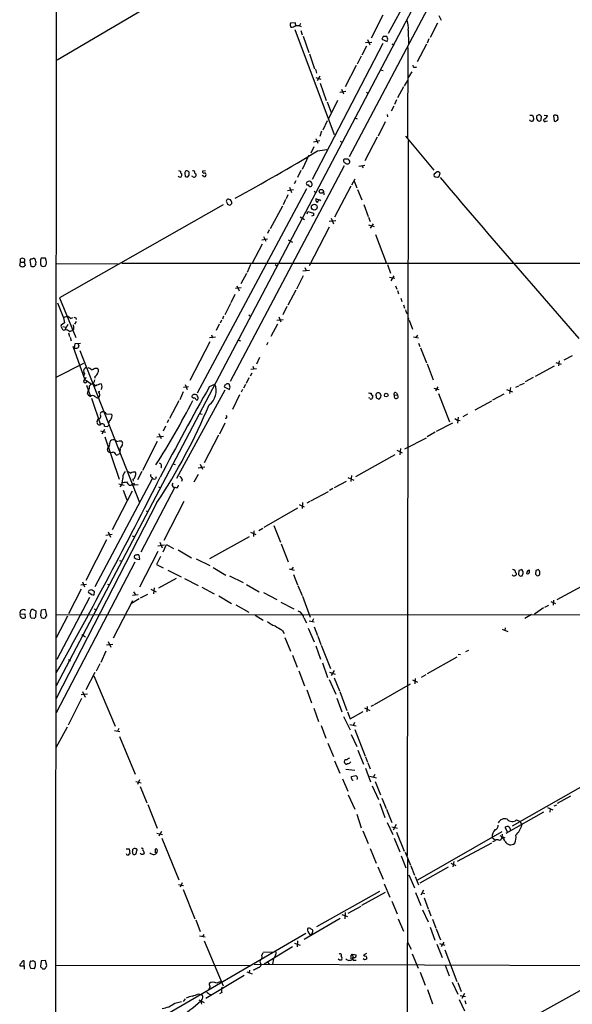
# Model space of a CAD drawing. Extents: x 14 to 1026, y 4 to 811.
# Drawn here: x 25 to 152, y 160 to 385 of the extents above; entities that cross this region are included whole.
import ezdxf

# ---------------------------------------------------------------- set-up
doc = ezdxf.new("R2010")
doc.units = 0
doc.header["$MEASUREMENT"] = 0
doc.layers.add('MAIN', color=5, linetype='CONTINUOUS')

msp = doc.modelspace()

# ---------------------------------------------------------------- linework, layer by layer
at = {"layer": 'MAIN'}
for p, q in [((33.8667, 810.4293), (33.3587, 42.0793)), ((186.5207, 523.6633), (33.6127, 233.0026)), ((126.6613, 403.1826), (100.584, 353.9913)), ((63.6693, 393.7), (33.782, 376.0893)), ((109.6433, 382.27), (113.9613, 390.3133)), ((108.2887, 386.4186), (105.664, 381.1693)), ((121.158, 386.334), (121.666, 385.2333)), ((88.3073, 384.6406), (87.2067, 384.556)), ((88.2227, 383.1166), (97.1973, 359.0713)), ((88.392, 383.9633), (88.3073, 384.6406)), ((89.4927, 384.4713), (89.154, 383.8786)), ((89.5773, 382.8626), (89.8313, 381.9313)), ((114.1307, 382.9473), (114.2153, 379.73)), ((120.8193, 384.556), (119.126, 381.254)), ((90.0853, 381.5926), (91.3553, 377.8673)), ((104.8173, 380.8306), (105.3253, 379.6453)), ((108.3733, 381.508), (108.1193, 380.9153)), ((108.1193, 380.9153), (109.3047, 380.4073)), ((109.474, 380.9153), (109.22, 381.508)), ((118.872, 381), (118.4487, 379.984)), ((108.2887, 379.8993), (92.1173, 348.8266)), ((104.5633, 379.3066), (103.5473, 377.2746)), ((104.394, 380.1533), (105.8333, 380.238)), ((110.4053, 379.8146), (110.9133, 379.6453)), ((114.046, 378.968), (113.9613, 358.2246)), ((118.2793, 379.73), (116.1627, 375.7506)), ((91.5247, 377.5286), (92.71, 374.142)), ((103.378, 377.0206), (102.4467, 375.158)), ((92.8793, 374.0573), (93.1333, 373.126)), ((102.1927, 374.904), (99.7373, 369.9933)), ((107.7807, 373.888), (108.3733, 373.7186)), ((115.316, 374.4806), (115.2313, 374.9886)), ((92.964, 372.11), (94.1493, 371.7713)), ((93.8953, 372.4486), (93.3027, 371.348)), ((114.9773, 373.4646), (114.1307, 372.11)), ((93.98, 370.84), (95.3347, 366.8606)), ((98.8907, 369.4853), (99.314, 368.3846)), ((113.03, 369.9933), (111.6753, 367.4533)), ((113.284, 370.2473), (114.046, 371.4326)), ((98.4673, 368.808), (99.822, 368.9773)), ((104.5633, 368.808), (104.902, 368.4693)), ((111.4213, 367.03), (110.998, 365.9293)), ((95.5887, 366.6066), (96.52, 364.1513)), ((97.9593, 366.8606), (95.9273, 362.712)), ((110.8287, 365.5906), (110.236, 364.4053)), ((101.9387, 362.8813), (102.4467, 362.712)), ((109.3047, 363.6433), (109.3893, 363.1353)), ((141.986, 363.5586), (142.5787, 363.5586)), ((142.8327, 362.5426), (142.5787, 362.1193)), ((144.526, 363.3046), (144.4413, 362.2886)), ((145.2033, 363.5586), (145.9653, 363.474)), ((147.4047, 363.3893), (147.4893, 362.204)), ((95.5887, 362.204), (94.5727, 360.0873)), ((108.8813, 362.0346), (107.2727, 358.7326)), ((141.986, 362.2886), (141.986, 362.458)), ((145.6267, 362.1193), (145.9653, 362.204)), ((92.964, 358.2246), (93.472, 357.124)), ((94.3187, 359.8333), (93.8953, 358.648)), ((107.0187, 358.4786), (104.2247, 353.06)), ((113.538, 358.7326), (119.9727, 350.9433)), ((92.5407, 356.2773), (91.8633, 354.838)), ((92.456, 357.4626), (93.8953, 357.7166)), ((98.552, 357.5473), (99.06, 357.2933)), ((114.1307, 357.7166), (113.8767, 194.2253)), ((91.3553, 354.4146), (89.8313, 351.1126)), ((93.3873, 355.346), (95.504, 355.6846)), ((99.4833, 351.9593), (73.406, 302.5986)), ((100.4147, 353.4833), (99.568, 353.4833)), ((104.2247, 352.044), (102.87, 351.79)), ((103.5473, 351.9593), (103.8013, 351.4513)), ((62.992, 350.266), (63.0767, 349.504)), ((63.6693, 349.4193), (64.008, 349.8426)), ((64.77, 349.504), (64.6007, 349.5886)), ((65.278, 350.266), (65.532, 350.0966)), ((67.3947, 349.504), (66.9713, 349.758)), ((67.7333, 350.774), (67.056, 350.6893)), ((89.5773, 350.8586), (88.8153, 349.25)), ((120.7347, 350.6046), (120.0573, 350.012)), ((120.4807, 349.4193), (120.8193, 349.3346)), ((121.3273, 349.8426), (121.412, 350.266)), ((86.9527, 347.0486), (87.4607, 345.8633)), ((88.392, 348.488), (88.0533, 347.8106)), ((101.0073, 347.3026), (97.282, 340.1906)), ((101.2613, 347.5566), (102.0233, 348.996)), ((101.7693, 348.4033), (102.362, 346.8793)), ((90.8473, 346.71), (65.8707, 299.974)), ((86.614, 345.2706), (86.1907, 344.424)), ((86.5293, 346.2866), (87.884, 346.5406)), ((92.6253, 346.1173), (92.964, 345.8633)), ((94.742, 346.1173), (94.8267, 345.2706)), ((102.5313, 346.5406), (103.5473, 344.17)), ((71.7973, 342.9846), (34.3747, 321.7333)), ((85.344, 342.7306), (82.55, 337.566)), ((86.0213, 344.2546), (85.5133, 342.9846)), ((93.6413, 344.17), (92.964, 344.424)), ((93.8953, 344.17), (94.0647, 343.916)), ((103.9707, 343.0693), (104.9867, 340.36)), ((89.408, 340.2753), (90.424, 339.6826)), ((91.0167, 340.9526), (91.186, 341.4606)), ((91.186, 341.4606), (92.456, 341.122)), ((92.456, 340.614), (92.0327, 340.4446)), ((105.0713, 340.1906), (105.41, 339.1746)), ((96.012, 337.9046), (91.44, 329.0993)), ((96.012, 339.2593), (97.536, 339.4286)), ((96.52, 339.9366), (97.028, 338.6666)), ((105.0713, 338.4126), (106.3413, 338.074)), ((106.0873, 338.6666), (105.41, 337.6506)), ((81.026, 335.788), (81.534, 334.6873)), ((82.296, 337.312), (81.9573, 336.4653)), ((106.68, 336.2113), (109.1353, 329.6073)), ((80.6873, 334.01), (78.4013, 329.692)), ((80.6027, 335.026), (81.9573, 335.28)), ((86.6987, 335.026), (87.63, 334.518)), ((25.2307, 329.184), (25.4, 329.946)), ((25.4, 329.946), (25.4, 330.708)), ((25.4, 329.946), (26.2467, 329.946)), ((26.2467, 329.946), (26.5007, 329.184)), ((27.7707, 330.708), (27.5167, 330.3693)), ((27.5167, 330.3693), (27.7707, 329.0146)), ((28.7867, 330.6233), (28.3633, 330.7926)), ((31.1573, 330.7926), (30.1413, 330.7926)), ((30.6493, 328.93), (31.1573, 329.0993)), ((31.3267, 330.2846), (31.1573, 330.7926)), ((33.6973, 329.6073), (47.752, 329.5226)), ((48.5987, 329.692), (280.416, 329.6073)), ((78.0627, 329.3533), (77.3007, 327.5753)), ((83.6507, 329.3533), (84.074, 329.0993)), ((109.3893, 329.3533), (110.0667, 327.406)), ((77.1313, 327.3213), (75.8613, 324.9506)), ((90.0853, 326.8133), (88.5613, 323.7653)), ((90.0007, 327.914), (91.5247, 328.0833)), ((90.5087, 328.676), (90.7627, 327.9986)), ((110.8287, 326.8133), (110.1513, 325.628)), ((74.93, 324.5273), (75.438, 323.342)), ((109.8127, 326.4746), (111.0827, 326.2206)), ((111.252, 324.5273), (111.506, 323.7653)), ((74.422, 322.4953), (73.5753, 320.6326)), ((75.946, 324.0193), (74.5913, 323.85)), ((88.392, 323.5113), (86.614, 320.04)), ((111.6753, 323.4266), (111.9293, 322.6646)), ((33.8667, 320.6326), (35.2213, 317.1613)), ((34.3747, 321.7333), (38.1, 312.674)), ((73.4907, 320.4633), (72.136, 317.8386)), ((86.36, 319.786), (85.4287, 317.8386)), ((112.4373, 321.6486), (112.6913, 320.8866)), ((113.03, 320.1246), (113.284, 319.3626)), ((36.068, 317.5846), (35.2213, 317.1613)), ((71.882, 317.5846), (71.628, 316.9073)), ((77.6393, 317.8386), (78.0627, 317.5846)), ((113.7073, 318.3466), (113.9613, 318.1773)), ((35.4753, 316.0606), (34.7133, 315.468)), ((35.2213, 317.1613), (35.4753, 316.0606)), ((36.2373, 315.6373), (35.56, 314.452)), ((36.83, 316.992), (37.4227, 317.246)), ((38.1847, 316.3146), (37.7613, 315.722)), ((38.1, 317.1613), (38.1847, 316.8226)), ((70.866, 315.722), (70.1887, 314.2826)), ((71.374, 316.6533), (71.12, 315.976)), ((84.2433, 315.722), (82.7193, 312.928)), ((84.074, 316.6533), (85.5133, 316.8226)), ((84.4973, 317.4153), (85.0053, 316.23)), ((114.046, 317.1613), (114.3, 316.8226)), ((114.3847, 316.6533), (115.1467, 314.6213)), ((35.1367, 315.214), (35.814, 315.0446)), ((35.306, 314.3673), (35.56, 314.452)), ((36.4067, 313.7746), (36.6607, 312.928)), ((36.6607, 314.0286), (37.2533, 314.2826)), ((37.592, 314.6213), (37.2533, 314.2826)), ((69.088, 313.2666), (69.342, 312.5893)), ((116.2473, 313.182), (115.9087, 312.674)), ((36.7453, 312.7586), (36.9993, 311.912)), ((37.846, 311.2346), (37.6767, 310.3033)), ((39.116, 311.3193), (37.846, 311.2346)), ((68.7493, 311.658), (64.1773, 302.8526)), ((70.0193, 312.7586), (68.6647, 312.5893)), ((75.184, 312.166), (75.7767, 311.912)), ((82.042, 311.5733), (81.7033, 310.896)), ((115.316, 312.8433), (116.5013, 312.5893)), ((116.5013, 311.404), (116.7553, 310.642)), ((37.4227, 310.7266), (40.132, 303.022)), ((39.0313, 309.7106), (52.6627, 274.9126)), ((116.9247, 310.3033), (118.2793, 306.9166)), ((151.638, 308.5253), (149.7753, 307.5093)), ((33.6973, 303.6993), (39.878, 306.832)), ((80.0947, 308.102), (79.4173, 306.578)), ((118.4487, 306.6626), (119.8033, 303.022)), ((147.9127, 307.0013), (149.098, 306.578)), ((148.6747, 307.34), (148.5053, 306.2393)), ((42.5027, 305.6466), (42.926, 305.6466)), ((78.3167, 304.546), (77.978, 303.8686)), ((78.1473, 305.4773), (79.4173, 305.562)), ((78.5707, 306.1546), (78.8247, 305.4773)), ((147.4893, 306.1546), (143.1713, 303.784)), ((40.132, 303.022), (40.5553, 302.8526)), ((40.5553, 302.8526), (41.656, 302.006)), ((40.5553, 301.752), (41.402, 299.212)), ((42.418, 303.784), (42.418, 303.3606)), ((63.0767, 301.9213), (63.5847, 300.8206)), ((68.6647, 301.498), (69.85, 302.006)), ((73.406, 301.3286), (73.152, 302.006)), ((76.8773, 301.9213), (76.454, 301.0746)), ((77.6393, 303.4453), (77.0467, 302.1753)), ((139.6153, 301.752), (140.716, 302.26)), ((142.748, 303.53), (140.8853, 302.514)), ((40.7247, 299.8893), (40.894, 300.482)), ((41.148, 300.9053), (40.894, 300.482)), ((43.2647, 300.3126), (43.6033, 300.3973)), ((72.136, 300.6513), (61.1293, 280.416)), ((62.6533, 300.228), (61.8913, 298.45)), ((62.738, 301.3286), (63.8387, 301.498)), ((72.0513, 301.4133), (73.2367, 300.8206)), ((75.5227, 299.5506), (73.914, 296.2486)), ((76.2, 300.8206), (75.946, 300.1433)), ((107.95, 299.3813), (107.6113, 299.974)), ((110.998, 299.466), (111.6753, 299.5506)), ((111.4213, 300.0586), (111.6753, 299.5506)), ((119.9727, 301.0746), (121.158, 300.8206)), ((120.904, 301.4133), (120.396, 300.482)), ((121.0733, 299.8893), (123.6133, 293.37)), ((135.9747, 299.72), (133.4347, 298.3653)), ((136.652, 300.8206), (138.0067, 300.228)), ((137.4987, 301.244), (137.3293, 299.8893)), ((139.3613, 301.5826), (138.684, 301.244)), ((41.656, 298.7886), (43.688, 292.6926)), ((42.418, 299.212), (42.926, 298.8733)), ((42.926, 298.8733), (43.2647, 298.8733)), ((61.6373, 298.196), (59.5207, 294.132)), ((65.6167, 298.45), (65.9553, 298.45)), ((105.3253, 298.7886), (105.156, 298.8733)), ((106.7647, 299.2966), (106.7647, 298.958)), ((107.6113, 298.7886), (107.7807, 298.8733)), ((133.1807, 298.1113), (129.3707, 296.0793)), ((43.8573, 295.656), (44.1113, 295.656)), ((45.0427, 295.2326), (46.3127, 295.148)), ((66.3787, 295.3173), (66.9713, 295.148)), ((127.6773, 295.148), (126.6613, 294.5553)), ((42.926, 293.4546), (43.18, 294.0473)), ((59.2667, 293.878), (59.0127, 293.2006)), ((72.136, 293.116), (70.9507, 290.576)), ((124.2907, 293.116), (120.5653, 291.1686)), ((124.7987, 294.132), (125.3913, 293.7933)), ((125.5607, 294.4706), (125.3913, 293.116)), ((125.3913, 293.7933), (125.984, 293.7086)), ((43.688, 291.338), (44.8733, 290.9993)), ((44.6193, 291.6766), (44.0267, 290.576)), ((44.6193, 292.4386), (45.2967, 292.354)), ((45.6353, 292.608), (45.2967, 292.354)), ((57.0653, 290.7453), (57.5733, 289.56)), ((58.5893, 292.4386), (58.0813, 291.2533)), ((120.3113, 290.9993), (118.4487, 289.9833)), ((44.704, 289.9833), (48.006, 280.2466)), ((48.5987, 288.9673), (48.768, 288.544)), ((56.7267, 288.8826), (53.34, 282.2786)), ((56.642, 289.9833), (58.166, 290.1526)), ((70.6967, 290.322), (67.4793, 284.0566)), ((113.3687, 287.1893), (118.2793, 289.7293)), ((45.2967, 287.02), (45.466, 287.6126)), ((48.1753, 286.0886), (47.752, 285.9193)), ((111.506, 286.9353), (112.776, 286.3426)), ((112.3527, 287.274), (112.1833, 285.8346)), ((47.4133, 285.75), (47.752, 285.9193)), ((60.2827, 283.8026), (60.7907, 283.6333)), ((66.548, 283.718), (67.056, 282.5326)), ((102.108, 280.924), (111.1673, 285.9193)), ((53.1707, 282.0246), (52.1547, 280.162)), ((66.04, 282.8713), (67.564, 283.1253)), ((55.5413, 280.3313), (42.418, 255.6933)), ((47.9213, 279.2306), (49.1067, 278.892)), ((51.1387, 280.2466), (51.2233, 279.8233)), ((51.308, 279.4), (51.4773, 278.9766)), ((55.4567, 280.67), (55.7107, 280.3313)), ((55.7953, 280.3313), (55.5413, 280.3313)), ((62.3993, 280.2466), (62.23, 279.7386)), ((66.04, 281.3473), (65.1087, 279.5693)), ((99.9067, 279.7386), (97.1973, 278.2993)), ((100.33, 280.67), (101.6847, 280.0773)), ((101.1767, 281.0933), (101.0073, 279.7386)), ((50.9693, 277.5373), (46.3973, 268.732)), ((48.5987, 279.0613), (48.1753, 278.5533)), ((48.9373, 277.7913), (49.784, 275.59)), ((50.292, 278.892), (50.6307, 278.892)), ((50.6307, 278.892), (52.324, 279.0613)), ((60.706, 278.4686), (52.9167, 263.5673)), ((56.9807, 278.5533), (57.4887, 278.2993)), ((91.8633, 275.336), (95.9273, 277.4526)), ((96.8587, 278.13), (96.0967, 277.7066)), ((56.642, 274.9126), (33.6127, 230.124)), ((62.8227, 275.1666), (58.2507, 266.2766)), ((89.916, 274.9126), (89.8313, 273.558)), ((91.6093, 275.1666), (90.932, 274.828)), ((54.1867, 273.05), (54.61, 272.796)), ((88.8153, 273.6426), (81.1107, 269.24)), ((89.154, 274.4893), (90.3393, 273.9813)), ((45.466, 268.224), (45.974, 267.0386)), ((78.0627, 268.1393), (79.248, 267.6313)), ((78.8247, 268.478), (78.74, 267.208)), ((80.8567, 268.986), (79.9253, 268.478)), ((83.3967, 269.6633), (84.9207, 265.8533)), ((45.1273, 266.446), (40.386, 257.1326)), ((44.958, 267.462), (46.3973, 267.716)), ((50.9693, 267.2926), (51.562, 267.1233)), ((57.3193, 265.8533), (57.8273, 264.5833)), ((68.7493, 262.128), (77.8087, 267.208)), ((56.8113, 263.7366), (52.6627, 255.6086)), ((56.8113, 265.0066), (58.3353, 265.2606)), ((58.0813, 263.652), (58.8433, 265.3453)), ((58.8433, 265.3453), (60.452, 264.414)), ((61.468, 264.16), (64.516, 262.2973)), ((85.09, 265.5146), (86.6987, 261.366)), ((51.562, 261.2813), (33.6127, 226.822)), ((48.0907, 261.7046), (48.5987, 261.5353)), ((52.7473, 261.9586), (52.578, 262.89)), ((52.578, 261.874), (52.7473, 261.9586)), ((57.4887, 262.636), (56.5573, 260.7733)), ((65.6167, 262.0433), (68.7493, 260.5193)), ((56.5573, 260.7733), (58.0813, 260.0113)), ((59.0973, 259.5033), (62.1453, 257.9793)), ((69.5113, 260.096), (72.39, 258.318)), ((86.868, 259.7573), (88.0533, 259.5033)), ((87.7993, 260.1806), (87.4607, 259.588)), ((139.446, 259.4186), (139.3613, 258.4873)), ((140.3773, 259.2493), (140.1233, 259.588)), ((141.9013, 259.2493), (141.9013, 259.5033)), ((143.3407, 259.4186), (143.256, 258.572)), ((144.1873, 259.334), (143.8487, 259.588)), ((39.624, 256.794), (40.0473, 255.6933)), ((57.0653, 255.4393), (61.1293, 257.6406)), ((62.9073, 257.556), (66.04, 255.9473)), ((73.2367, 258.1486), (76.3693, 256.6246)), ((87.884, 258.4873), (88.8153, 256.1166)), ((148.2513, 252.73), (155.702, 256.794)), ((39.2853, 255.1006), (36.4067, 249.5126)), ((39.2007, 256.1166), (40.5553, 256.286)), ((42.2487, 253.8306), (42.3333, 254.5926)), ((45.2967, 256.286), (45.8047, 256.1166)), ((51.308, 254.508), (51.7313, 253.8306)), ((55.2027, 255.1006), (56.4727, 254.508)), ((55.9647, 255.4393), (55.88, 254.0846)), ((66.8867, 255.6086), (69.7653, 254.0846)), ((77.1313, 256.2013), (80.01, 254.508)), ((88.9, 255.9473), (89.8313, 253.6613)), ((41.2327, 253.238), (33.6973, 239.014)), ((41.2327, 254.254), (41.656, 253.9153)), ((51.054, 252.476), (46.6513, 243.9246)), ((52.578, 252.8993), (50.8, 251.8833)), ((51.054, 253.746), (52.324, 253.9153)), ((54.4407, 253.9153), (52.832, 253.0686)), ((70.7813, 253.5766), (73.66, 251.8833)), ((81.026, 254.3386), (84.074, 252.73)), ((89.916, 253.492), (91.694, 248.7506)), ((146.7273, 252.3066), (147.828, 251.8833)), ((147.4047, 252.6453), (147.32, 251.46)), ((28.2787, 250.444), (28.956, 250.19)), ((28.956, 250.19), (28.8713, 248.7506)), ((30.1413, 250.3593), (29.972, 249.174)), ((31.1573, 250.444), (30.1413, 250.3593)), ((31.4113, 249.0893), (31.1573, 250.444)), ((42.2487, 250.6133), (42.8413, 250.3593)), ((74.676, 251.5446), (77.6393, 249.8513)), ((85.0053, 252.1373), (87.9687, 250.6133)), ((145.1187, 250.8673), (143.002, 249.428)), ((145.3727, 251.0366), (146.304, 251.46)), ((25.3153, 249.428), (26.416, 249.5126)), ((26.416, 249.5126), (26.5007, 248.5813)), ((28.5327, 248.412), (27.94, 248.4966)), ((30.1413, 248.666), (30.6493, 248.4966)), ((31.242, 248.92), (31.4113, 249.0893)), ((33.6127, 249.3433), (222.504, 249.174)), ((36.1527, 248.92), (33.6127, 244.0093)), ((79.0787, 249.174), (80.9413, 248.0733)), ((90.2547, 248.5813), (90.8473, 247.396)), ((91.44, 247.904), (92.6253, 247.65)), ((92.456, 248.3273), (92.1173, 247.7346)), ((142.3247, 249.3433), (140.8007, 248.412)), ((85.344, 245.7026), (85.7673, 245.0253)), ((91.2707, 246.2106), (92.6253, 243.078)), ((92.6253, 246.5493), (93.3873, 244.5173)), ((135.636, 245.9566), (136.906, 245.4486)), ((136.3133, 246.2953), (136.2287, 245.7026)), ((39.4547, 244.7713), (40.3013, 244.2633)), ((85.9367, 244.094), (87.2067, 240.9613)), ((93.472, 244.348), (94.1493, 242.4853)), ((44.958, 240.9613), (43.7727, 238.3366)), ((45.1273, 242.4006), (46.5667, 242.57)), ((45.466, 243.1626), (46.0587, 241.8926)), ((92.964, 242.1466), (94.0647, 239.0986)), ((94.234, 242.316), (96.3507, 236.982)), ((127.9313, 241.1306), (127.254, 240.792)), ((36.4067, 239.014), (36.83, 238.76)), ((87.63, 240.03), (88.7307, 237.3206)), ((125.222, 239.6066), (118.4487, 235.7966)), ((125.5607, 240.284), (126.0687, 240.1993)), ((43.6033, 238.0826), (42.7567, 236.3893)), ((89.0693, 236.474), (90.424, 233.0026)), ((94.488, 238.252), (95.6733, 234.95)), ((97.1973, 236.5586), (96.52, 235.3733)), ((40.4707, 232.156), (42.5027, 236.1353)), ((42.164, 235.2886), (47.0747, 223.774)), ((96.012, 234.442), (97.536, 231.14)), ((96.0967, 236.1353), (97.4513, 235.712)), ((97.1973, 234.8653), (98.3827, 231.902)), ((115.1467, 234.3573), (116.2473, 233.8493)), ((115.7393, 234.696), (115.6547, 233.5106)), ((118.1947, 235.5426), (117.094, 234.95)), ((90.932, 232.0713), (92.0327, 229.108)), ((106.426, 228.7693), (114.6387, 233.5106)), ((39.37, 230.124), (36.322, 224.028)), ((39.2853, 231.0553), (40.7247, 231.2246)), ((39.624, 231.7326), (40.2167, 230.4626)), ((97.79, 230.2086), (98.9753, 227.076)), ((98.4673, 231.7326), (100.076, 227.4146)), ((92.5407, 227.9226), (93.6413, 224.8746)), ((104.14, 228.0073), (105.3253, 227.4146)), ((104.7327, 228.2613), (104.648, 227.076)), ((106.172, 228.6), (105.5793, 228.2613)), ((186.0127, 228.2613), (137.922, 200.914)), ((99.314, 225.9753), (100.838, 222.9273)), ((100.2453, 227.076), (100.838, 225.4673)), ((100.838, 225.4673), (103.8013, 227.1606)), ((36.068, 223.6046), (33.528, 218.8633)), ((47.9213, 223.266), (47.5827, 222.6733)), ((94.234, 223.9433), (95.25, 221.0646)), ((100.7533, 224.1973), (102.1927, 223.8586)), ((101.854, 224.6206), (101.5153, 223.9433)), ((101.9387, 223.012), (104.3093, 216.916)), ((46.9053, 222.8426), (48.1753, 222.5886)), ((48.0907, 221.4033), (51.6467, 212.852)), ((101.092, 221.9113), (102.362, 219.1173)), ((95.758, 219.8793), (97.028, 216.8313)), ((102.616, 218.2706), (103.886, 215.138)), ((104.394, 216.7466), (104.8173, 215.5613)), ((97.282, 215.9), (98.4673, 213.0213)), ((99.822, 213.9526), (101.9387, 213.6986)), ((104.394, 214.2066), (105.4947, 211.074)), ((104.902, 215.392), (105.41, 214.0373)), ((99.06, 211.7513), (100.33, 208.9573)), ((101.1767, 212.2593), (102.108, 212.5133)), ((101.1767, 211.9206), (101.1767, 212.2593)), ((105.3253, 212.344), (106.8493, 212.0053)), ((106.5107, 212.7673), (106.172, 212.1746)), ((51.816, 211.1586), (53.0013, 210.82)), ((52.6627, 211.4973), (52.1547, 210.4813)), ((52.832, 209.9733), (54.356, 206.248)), ((105.918, 210.1426), (107.3573, 207.01)), ((106.5953, 211.1586), (107.7807, 208.1106)), ((100.4147, 208.1106), (101.9387, 204.8086)), ((108.1193, 207.3486), (109.0507, 204.978)), ((151.2993, 207.772), (148.2513, 206.0786)), ((54.5253, 205.9093), (56.7267, 200.4906)), ((107.6113, 206.0786), (108.7967, 202.946)), ((145.9653, 205.232), (147.2353, 204.6393)), ((147.4893, 205.5706), (148.1667, 205.8246)), ((102.362, 203.708), (103.378, 200.5753)), ((109.1353, 204.8086), (110.4053, 201.7606)), ((145.1187, 204.1313), (136.4827, 199.2206)), ((146.6427, 204.8933), (146.558, 204.1313)), ((109.3047, 201.7606), (110.5747, 199.0513)), ((110.4053, 200.7446), (111.6753, 200.4906)), ((111.3367, 201.3373), (110.6593, 199.9826)), ((136.906, 199.4746), (136.3133, 200.66)), ((138.938, 202.3533), (139.7847, 202.0146)), ((139.7847, 202.0146), (140.1233, 201.168)), ((56.642, 199.3053), (57.912, 199.0513)), ((57.658, 199.7286), (57.0653, 198.628)), ((57.7427, 198.2046), (61.6373, 188.6373)), ((103.7167, 199.898), (104.9867, 196.9346)), ((110.9133, 198.2046), (112.1833, 195.072)), ((111.4213, 199.5593), (113.1993, 195.2413)), ((135.5513, 199.644), (116.2473, 188.5526)), ((133.35, 198.374), (134.112, 197.6966)), ((135.128, 198.7973), (136.2287, 198.2893)), ((135.636, 199.136), (135.5513, 198.374)), ((125.3913, 192.9553), (133.2653, 197.104)), ((133.858, 197.5273), (133.4347, 197.358)), ((49.6147, 195.7493), (50.292, 195.7493)), ((50.292, 195.7493), (50.4613, 194.564)), ((51.9007, 194.564), (52.07, 195.326)), ((53.086, 194.4793), (52.832, 194.7333)), ((53.6787, 194.818), (53.594, 194.4793)), ((56.4727, 195.834), (56.2187, 195.58)), ((56.2187, 195.58), (56.2187, 194.818)), ((105.41, 195.834), (106.7647, 192.4473)), ((112.522, 194.1406), (113.6227, 191.4313)), ((113.4533, 194.9873), (114.6387, 192.024)), ((107.188, 191.6006), (108.3733, 188.8066)), ((113.9613, 193.3786), (113.792, 8.89)), ((114.7233, 191.8546), (115.57, 189.738)), ((116.84, 187.96), (123.3593, 191.6006)), ((123.8673, 192.4473), (125.0527, 191.9393)), ((124.5447, 192.8706), (124.3753, 191.6006)), ((114.3, 189.8226), (115.57, 186.8593)), ((115.7393, 189.3993), (116.5013, 187.5366)), ((61.5527, 187.6213), (62.738, 187.3673)), ((62.3993, 187.96), (61.976, 186.944)), ((108.6273, 187.706), (109.8973, 184.658)), ((62.6533, 186.436), (65.278, 179.7473)), ((107.5267, 186.0126), (93.1333, 177.8846)), ((103.5473, 182.88), (108.966, 185.8433)), ((115.824, 185.7586), (117.0093, 182.7953)), ((117.602, 186.2666), (117.0093, 185.166)), ((117.348, 185.674), (117.856, 185.5046)), ((100.4147, 181.0173), (103.378, 182.626)), ((110.4053, 183.8113), (111.5907, 180.848)), ((117.7713, 184.5733), (118.7027, 182.0333)), ((98.9753, 180.7633), (100.2453, 180.2553)), ((99.7373, 181.1866), (99.6527, 179.7473)), ((117.4327, 181.7793), (118.7027, 179.07)), ((118.7873, 181.864), (119.2953, 180.4246)), ((65.532, 179.4933), (66.548, 176.8686)), ((98.552, 179.832), (90.3393, 175.006)), ((111.8447, 179.7473), (113.03, 176.9533)), ((119.7187, 179.6626), (120.4807, 177.6306)), ((90.678, 176.3606), (43.434, 148.9286)), ((66.3787, 175.8526), (67.6487, 175.5986)), ((67.3947, 176.1913), (67.056, 175.6833)), ((92.202, 176.6146), (92.2867, 176.8686)), ((119.126, 177.8), (120.2267, 174.8366)), ((120.5653, 177.4613), (121.4967, 174.9213)), ((67.4793, 174.6673), (71.7973, 164.4226)), ((88.138, 174.1593), (89.408, 173.736)), ((88.8153, 174.6673), (88.7307, 173.3126)), ((113.9613, 174.4133), (114.808, 172.8046)), ((120.65, 173.9053), (121.92, 170.8573)), ((121.3273, 174.0746), (122.5127, 173.736)), ((122.2587, 174.4133), (121.666, 173.3973)), ((80.6027, 171.3653), (80.9413, 172.0426)), ((81.026, 172.212), (83.312, 172.1273)), ((87.63, 173.3126), (81.1953, 169.3333)), ((83.7353, 171.45), (83.566, 170.942)), ((101.2613, 171.6193), (101.0073, 171.3653)), ((101.0073, 171.3653), (101.0073, 170.6033)), ((101.4307, 171.6193), (102.1927, 171.5346)), ((104.5633, 171.7886), (103.886, 171.45)), ((115.062, 171.704), (116.4167, 168.4866)), ((122.5127, 172.6353), (125.222, 165.4386)), ((25.2307, 168.9946), (26.2467, 168.9946)), ((26.2467, 168.9946), (26.2467, 170.0953)), ((26.2467, 168.9946), (26.2467, 168.2326)), ((28.2787, 170.18), (28.7867, 169.926)), ((30.1413, 170.0953), (29.972, 168.8253)), ((31.1573, 170.18), (30.1413, 170.0953)), ((31.4113, 169.0793), (31.1573, 170.18)), ((33.4433, 169.164), (78.1473, 169.0793)), ((78.9093, 169.3333), (162.7293, 169.0793)), ((80.3487, 169.5873), (80.518, 169.2486)), ((81.9573, 169.8413), (82.296, 169.3333)), ((83.312, 170.6033), (83.058, 169.3333)), ((98.3827, 170.2646), (98.1287, 170.5186)), ((98.9753, 170.6033), (98.8907, 170.2646)), ((101.7693, 170.2646), (102.1927, 170.2646)), ((104.14, 170.3493), (103.8013, 170.6033)), ((122.5973, 169.164), (123.5287, 166.7086)), ((163.83, 169.0793), (132.08, 151.4686)), ((28.5327, 168.3173), (27.7707, 168.402)), ((30.48, 168.3173), (30.988, 168.3173)), ((76.6233, 166.7933), (67.818, 161.544)), ((77.216, 167.64), (78.4013, 167.132)), ((77.8087, 167.9786), (77.724, 167.4706)), ((78.994, 168.0633), (78.6553, 167.9786)), ((116.84, 167.5553), (118.0253, 164.592)), ((124.206, 165.2693), (125.476, 162.4753)), ((125.476, 165.1846), (126.238, 163.1526)), ((66.1247, 162.56), (66.802, 162.3906)), ((68.6647, 162.4753), (69.1727, 162.3906)), ((71.4587, 162.8986), (70.9507, 162.56)), ((118.5333, 163.576), (119.7187, 160.274)), ((125.984, 162.2213), (127.254, 161.9673)), ((127, 162.6446), (126.4073, 161.544)), ((60.706, 160.4433), (62.23, 160.8666)), ((63.0767, 161.4593), (62.6533, 160.8666)), ((66.2093, 161.2053), (67.4793, 160.6126)), ((125.8147, 161.29), (127, 158.6653)), ((127.0847, 161.036), (127.3387, 160.274))]:
    msp.add_line(p, q, dxfattribs=at)
for centre, radius in [((94.2386, 346.1122), 0.4473), ((92.6399, 342.5005), 0.6635), ((109.1137, 299.5203), 0.4169)]:
    msp.add_circle(centre, radius, dxfattribs=at)
for centre, radius, start, end in [((109.4313, 383.5823), 4.7421, 352.304596, 20.374752), ((88.0161, 384.16), 0.9011, 153.929748, 216.452783), ((86.5797, 387.8951), 4.3294, 279.460364, 294.746579), ((88.6731, 381.723), 2.2579, 61.60867, 97.15177), ((108.7966, 169.8082), 211.7002, 89.885408, 90.114564), ((-17.618, 422.9888), 133.8752, 341.45383, 341.682999), ((115.5274, 376.0488), 1.5824, 262.322568, 290.362373), ((396.7055, 426.5505), 261.8175, 193.921641, 194.150824), ((144.0295, 363.0083), 0.5781, 30.8278, 221.226948), ((144.1126, 362.6945), 0.5223, 187.393095, 309.000738), ((145.4339, 362.3874), 0.3303, 100.677194, 305.721221), ((145.2246, 363.4386), 0.7415, 281.520561, 2.736234), ((147.7922, 363.041), 0.521, 56.206235, 138.04957), ((148.1384, 363.22), 0.2603, 319.39393, 102.519254), ((147.9549, 362.7543), 0.4827, 285.265529, 37.864574), ((142.4516, 362.7966), 0.6891, 227.493639, 280.628338), ((147.7472, 362.5157), 0.4046, 230.395708, 325.850351), ((-216.9196, 874.0883), 604.47, 298.8238718, 300.8874778), ((99.7434, 353.0781), 0.4415, 113.406467, 269.208421), ((100.203, 352.9329), 0.552, 212.466416, 4.405871), ((-26.4159, 268.5793), 152.626, 33.570291, 33.799474), ((61.9336, 349.8849), 0.5115, 204.440246, 294.450445), ((104.1342, 477.7813), 133.8752, 251.45383, 251.682999), ((62.484, 350.5199), 0.4559, 158.189256, 248.200924), ((61.7218, 349.885), 0.6295, 312.282873, 19.640967), ((63.4407, 350.3337), 0.4538, 104.027058, 188.580088), ((63.4999, 350.3492), 0.9452, 243.402419, 280.324365), ((63.4915, 350.1727), 0.6224, 33.917299, 104.971738), ((-105.3419, 350.1813), 169.3502, 359.885409, 0.114591), ((64.9393, 350.4353), 0.3787, 333.441716, 116.558284), ((65.1204, 349.8397), 0.4852, 223.7726, 31.970335), ((67.3523, 350.5834), 0.3147, 160.332702, 312.282263), ((67.5641, 349.7015), 0.2601, 229.379598, 12.545532), ((67.4935, 349.9697), 0.3874, 326.880041, 79.51391), ((120.4468, 349.8427), 0.4247, 156.507351, 274.577686), ((120.8193, 349.9271), 0.6827, 29.760495, 97.11773), ((120.7769, 349.885), 0.552, 274.405074, 355.594926), ((7379.0409, 6573.7262), 9561.2385, 220.61790814, 220.90930151), ((91.5054, 347.6067), 0.7968, 63.309533, 158.76476), ((91.203, 348.0054), 0.4539, 194.039305, 278.578205), ((91.7364, 347.6836), 0.4827, 195.254078, 307.87186), ((91.2706, 347.6976), 0.8584, 332.602081, 46.335731), ((72.9365, 343.8871), 0.426, 59.612872, 226.645267), ((73.2164, 343.546), 0.5733, 176.870067, 337.142592), ((72.9826, 343.4926), 0.7807, 347.475173, 77.466416), ((93.9495, 344.3271), 0.9903, 174.384402, 229.217958), ((94.6152, 342.8576), 1.4969, 118.746399, 151.262153), ((219.4559, 340.868), 127.0002, 179.885409, 180.114592), ((25.8657, 329.6778), 0.8044, 217.869986, 322.130014), ((25.8233, 329.691), 1.1016, 67.396939, 112.59826), ((25.9081, 330.327), 0.5097, 311.627938, 48.372062), ((27.9402, 331.6388), 0.9461, 259.679445, 296.565051), ((28.2364, 330.1578), 1.2344, 247.835724, 292.159978), ((29.252, 329.0571), 0.5516, 122.451277, 184.418621), ((26.6701, 329.7344), 2.2957, 354.706375, 22.780749), ((32.031, 329.9459), 2.0707, 155.864732, 204.132743), ((72.7178, 456.007), 133.8593, 251.453817, 251.683013), ((30.0566, 329.8614), 1.3388, 325.30214, 18.428182), ((35.264, 315.7646), 1.9897, 38.08865, 66.16616), ((282.9666, 361.0088), 174.5531, 193.917671, 194.146862), ((35.3064, 315.2564), 0.6297, 160.365149, 227.709785), ((35.2238, 314.8754), 2.3818, 353.875783, 16.518371), ((80.1735, 444.2533), 133.8752, 251.45383, 251.682999), ((35.6021, 315.0867), 0.778, 202.371723, 247.628278), ((35.6675, 313.089), 1.3672, 43.411493, 94.509591), ((38.3306, 310.7502), 0.4867, 293.325351, 55.245272), ((38.1, 311.3187), 1.1001, 247.369719, 292.630281), ((39.7404, 304.3449), 0.3952, 277.693333, 69.620458), ((40.6401, 304.9693), 0.8033, 108.441716, 198.432693), ((40.4884, 304.1037), 1.6774, 45.886457, 76.006836), ((-42.5792, 517.1739), 227.9972, 291.682142, 291.911302), ((41.8395, 304.9411), 1.2936, 296.563071, 346.111999), ((42.6498, 305.0785), 0.6317, 314.846083, 64.071813), ((40.2166, 302.7002), 0.3713, 155.768033, 24.225635), ((38.6479, 304.4209), 1.9932, 308.108952, 336.138207), ((42.0201, 301.2017), 0.921, 119.16155, 198.771319), ((41.3831, 303.0237), 1.0349, 280.477163, 359.905882), ((41.8393, 301.1733), 0.8526, 28.687149, 102.414375), ((44.7971, 297.8995), 4.2952, 102.638771, 120.96307), ((43.1818, 301.4556), 0.9271, 316.770119, 43.229881), ((66.3164, 300.4117), 3.8766, 305.726156, 24.284084), ((72.8041, 301.3337), 0.757, 62.63946, 173.964054), ((41.6984, 300.1857), 1.0178, 196.930557, 253.069443), ((42.4657, 299.593), 1.0753, 317.989025, 42.007016), ((722.4391, -66.8362), 750.3939, 150.6032424, 152.4054909), ((65.2569, 299.0109), 0.6664, 110.455419, 169.941222), ((65.2358, 298.0704), 1.5791, 69.609571, 97.70781), ((66.3363, 299.5082), 0.5519, 175.594129, 237.528012), ((-53.686, 343.4021), 133.8752, 341.45383, 341.682999), ((105.4945, 300.9052), 0.9465, 243.440363, 280.316217), ((105.9604, 299.8047), 0.3413, 150.265529, 277.11877), ((107.3574, 299.5083), 0.6294, 132.276138, 199.655661), ((107.2726, 299.3385), 0.7201, 61.943894, 118.049084), ((111.2096, 299.7623), 0.3641, 54.455006, 234.46781), ((111.3772, 299.1839), 0.4726, 143.353165, 50.891439), ((41.91, 298.5345), 0.8468, 53.136869, 126.863131), ((-89.569, 377.2313), 173.4356, 327.305568, 332.921145), ((-58.1881, 350.6064), 137.5336, 326.607895, 337.179493), ((149.5373, 425.9694), 152.6537, 236.192759, 236.421922), ((65.1764, 298.3398), 0.4539, 14.051552, 98.578205), ((65.1101, 298.8732), 0.9452, 333.402419, 10.324365), ((105.6601, 299.0157), 0.4046, 214.14965, 309.604292), ((104.4345, 299.2546), 1.5824, 339.637627, 7.677432), ((107.2303, 299.2542), 0.5518, 212.463229, 265.603684), ((107.3785, 298.8521), 0.2413, 217.862488, 344.742799), ((-19.142, 341.4548), 133.8752, 341.45383, 341.682999), ((43.1739, 294.646), 0.5988, 270.583752, 44.181255), ((-40.9122, 337.8166), 94.6752, 333.327123, 333.55628), ((44.2947, 294.8233), 0.8527, 28.687149, 102.420938), ((44.9577, 294.7671), 1.4075, 316.223406, 15.701045), ((43.5441, 293.3107), 0.6346, 166.894405, 283.105595), ((44.1302, 292.4794), 0.4909, 355.231511, 154.259667), ((46.5457, 292.9889), 0.9869, 125.40202, 202.703826), ((72.305, 294.5615), 0.3551, 256.265125, 44.258312), ((45.212, 288.2053), 0.6448, 293.197424, 23.197424), ((46.6588, 288.4569), 0.8541, 96.190544, 179.839001), ((46.7067, 288.58), 0.7394, 17.146024, 100.914795), ((48.3025, 286.8068), 2.1807, 82.193536, 114.063861), ((47.3, 288.4736), 1.4713, 310.728008, 356.141889), ((45.8751, 287.0057), 0.5786, 178.583743, 271.406357), ((46.1434, 288.7963), 2.3826, 263.877836, 286.515207), ((48.6407, 287.316), 1.9897, 203.83384, 231.91135), ((43.1394, 287.0623), 5.1292, 349.056798, 3.311688), ((56.989, 283.294), 0.7211, 324.116904, 70.080021), ((50.5664, 280.7999), 1.7186, 134.552091, 184.334782), ((134.9419, 451.2052), 189.3281, 243.327138, 243.556321), ((51.3504, 280.6695), 1.2455, 72.19206, 125.29917), ((50.9221, 281.4593), 0.9009, 323.544775, 26.075842), ((-971.8462, 798.7699), 1152.2568, 330.7621538, 333.2841687), ((55.4555, 278.8031), 6.8617, 164.212085, 177.843486), ((49.0221, 281.9375), 2.3818, 263.875783, 286.518371), ((51.5205, 280.459), 1.9912, 203.846208, 231.904188), ((-76.0425, 448.487), 211.6803, 306.756638, 306.985799), ((50.8358, 281.0029), 0.8147, 291.826223, 354.442654), ((55.5978, 281.0651), 0.4196, 137.73366, 250.347095), ((56.0493, 280.6698), 0.4232, 233.116564, 306.883436), ((183.3879, 238.2353), 133.8752, 161.443679, 161.672862), ((60.6737, 279.0063), 0.5549, 134.802857, 255.705805), ((61.1295, 279.8235), 1.3384, 18.42818, 55.307825), ((61.299, 279.4225), 1.1232, 238.1325, 269.984697), ((60.5958, 278.9513), 0.9587, 317.151439, 356.453861), ((51.8302, 262.4525), 0.4431, 80.845888, 189.154112), ((136.3139, 389.201), 152.6259, 236.192738, 236.421942), ((52.2393, 262.2545), 0.7201, 61.943894, 118.049084), ((94.5717, 431.3129), 174.5652, 255.851163, 256.080306), ((137.9473, 258.631), 0.9588, 47.155503, 86.448267), ((138.9803, 259.207), 0.4016, 161.565051, 251.565051), ((182.1405, 90.1549), 174.5652, 103.927638, 104.156789), ((138.6203, 258.9394), 1.7841, 339.616856, 10.002957), ((142.0051, 258.729), 0.7812, 97.635354, 179.097837), ((141.478, 259.1082), 0.4462, 235.305659, 18.434949), ((185.9447, 132.5034), 133.8752, 108.327138, 108.556321), ((143.0452, 258.8683), 1.2334, 337.816446, 22.183554), ((138.3295, 258.5932), 0.4498, 205.066905, 306.85716), ((138.5287, 258.6143), 0.3875, 280.497939, 33.11188), ((224.2056, 342.9929), 119.7487, 224.885409, 225.114592), ((139.8693, 258.678), 0.5558, 252.265932, 319.626823), ((228.1003, 343.0776), 119.7487, 224.885409, 225.114592), ((143.7641, 258.7622), 0.5554, 252.240393, 319.644897), ((41.1762, 254.5079), 0.2602, 139.379598, 282.545532), ((41.5972, 254.1538), 0.8103, 73.649567, 139.755337), ((-42.5879, 127.7735), 152.626, 56.192759, 56.421963), ((42.0795, 254.7628), 0.9474, 243.448472, 280.287538), ((26.0858, 249.6481), 0.8013, 51.435117, 195.942449), ((29.6112, 249.428), 2.0259, 155.298341, 187.202542), ((28.1094, 250.1053), 0.3787, 63.441716, 153.441716), ((88.3266, 248.2657), 1.9538, 9.295992, 70.315797), ((26.0494, 249.2306), 0.7602, 164.949147, 238.660111), ((26.0774, 249.597), 1.1004, 247.370923, 292.624271), ((28.2786, 249.0893), 0.6826, 172.87186, 240.261365), ((113.3519, 163.9314), 119.7133, 134.885408, 135.114592), ((157.049, 291.2425), 133.8593, 198.316987, 198.546184), ((30.8186, 248.8861), 0.4247, 246.507351, 4.577686), ((84.9314, 250.7723), 4.2512, 225.606121, 252.466923), ((338.4993, 669.5389), 493.6849, 238.921158, 239.150339), ((101.0067, 215.3927), 1.1507, 107.082228, 143.983609), ((99.9416, 215.641), 0.4489, 72.578208, 213.682989), ((99.9631, 215.5332), 0.4196, 199.665766, 312.257158), ((100.3089, 216.0056), 0.7856, 265.356285, 332.756461), ((101.5463, 211.8001), 0.3887, 161.942574, 265.426079), ((186.9773, 297.0439), 119.7841, 224.885442, 225.114558), ((102.1081, 211.9206), 0.4233, 306.864482, 36.875312), ((133.8811, 200.9833), 0.8441, 279.974556, 12.639986), ((136.2045, 200.9381), 1.6715, 71.43389, 153.802863), ((136.7988, 200.1122), 0.732, 342.983599, 131.549684), ((137.9297, 203.6386), 1.6336, 223.090021, 308.113692), ((135.682, 202.2554), 4.5725, 312.458874, 346.242444), ((135.7391, 198.4819), 2.3915, 135.706441, 182.585918), ((135.0221, 198.2681), 0.5397, 244.441701, 11.316179), ((134.7272, 196.9224), 1.6692, 18.15816, 60.415626), ((135.847, 198.3317), 2.9731, 333.804688, 10.666654), ((134.5353, 196.8783), 0.938, 74.289525, 136.222366), ((137.5802, 198.0953), 1.4252, 207.257278, 310.974133), ((50.044, 194.7513), 0.4413, 193.453829, 269.221044), ((50.504, 194.0131), 0.5526, 94.432107, 147.497791), ((51.4774, 194.9027), 0.456, 158.20559, 248.193924), ((50.2069, 195.4954), 0.947, 333.443066, 10.291859), ((51.5262, 195.3163), 0.521, 56.206235, 138.04957), ((51.4775, 195.4096), 0.9456, 259.674018, 296.58673), ((51.8725, 195.4954), 0.2602, 319.379598, 102.545532), ((53.1706, 195.5799), 0.3053, 326.325546, 123.674454), ((53.34, 67.4794), 127.0002, 89.885409, 90.114591), ((53.2553, 194.9873), 0.4559, 338.20559, 68.189256), ((55.8376, 195.5376), 1.0792, 221.818712, 311.822669), ((55.9147, 195.2375), 0.8168, 321.881384, 46.909979), ((92.5956, 177.3338), 1.5093, 171.917679, 229.196539), ((91.3976, 176.8264), 0.7782, 44.989588, 112.379735), ((91.7786, 176.5808), 0.4247, 246.507351, 4.56424), ((91.8379, 176.9363), 0.4539, 351.421795, 75.960695), ((79.8604, 170.9569), 0.8472, 305.196467, 28.818793), ((83.288, 171.8854), 0.6243, 315.772379, 31.546171), ((98.552, 171.45), 0.3053, 303.684862, 146.315138), ((98.552, 170.7727), 0.4559, 338.189256, 68.200924), ((100.7032, 171.0227), 0.8169, 321.895561, 46.909648), ((101.733, 171.3502), 0.4953, 264.40337, 21.85726), ((104.5374, 172.1515), 0.9573, 227.120783, 266.484521), ((104.0553, 170.7303), 0.6294, 340.344339, 47.723862), ((26.2326, 168.8395), 1.0138, 124.799881, 171.200129), ((26.1149, 169.6532), 0.4613, 73.399492, 177.664214), ((29.1859, 169.3216), 1.6877, 152.71376, 213.015898), ((27.8555, 171.0256), 0.9456, 259.674018, 296.58673), ((27.0502, 169.3758), 1.8216, 324.473291, 17.580505), ((29.7859, 169.4837), 1.675, 315.863544, 346.028469), ((79.5443, 169.545), 1.0178, 286.930557, 343.069443), ((80.6025, 169.9259), 0.4232, 126.84553, 233.14635), ((98.6367, 43.2647), 127.0002, 89.885409, 90.114591), ((100.6263, 171.3229), 1.0792, 221.818712, 311.822669), ((101.727, 170.561), 0.2993, 98.124688, 278.121983), ((146.7215, 43.4266), 133.8752, 108.317001, 108.54617), ((157.2259, 295.5712), 179.6053, 224.885409, 225.114592), ((206.4062, -43.3391), 246.8296, 120.848162, 121.077365), ((69.5348, 163.5923), 1.644, 59.950784, 125.505671), ((71.1424, 165.238), 2.5808, 186.840834, 206.56108), ((71.2046, 163.8585), 1.4335, 79.78989, 126.1984), ((-61.5608, 501.0029), 361.7281, 290.440989, 290.670157), ((66.5797, 161.8297), 0.6033, 322.129181, 68.380224), ((195.3259, 332.0792), 211.6803, 233.018223, 233.247406), ((69.5106, 163.1533), 1.1507, 126.016391, 162.917772), ((73.4901, 163.4913), 2.1161, 163.73438, 196.26562), ((57.2298, 164.7976), 5.5717, 276.156111, 308.601671), ((9.5239, 229.8396), 89.5359, 305.527531, 309.700606), ((65.5514, 156.7377), 5.3714, 98.364676, 114.420296), ((67.9872, 160.6127), 1.2585, 137.724474, 199.658724)]:
    msp.add_arc(centre, radius, start, end, dxfattribs=at)

doc.saveas('drawing.dxf')
